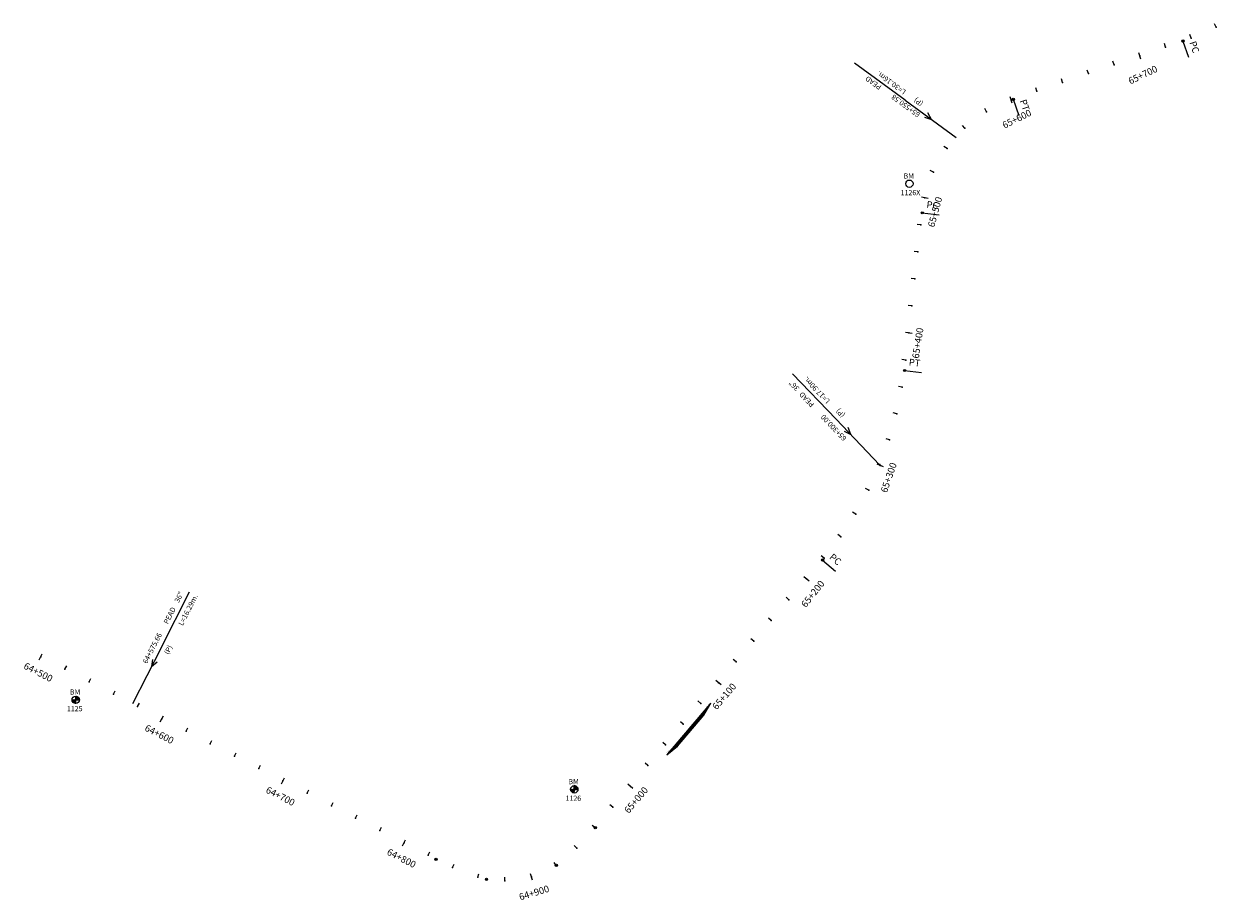
# Model space of a CAD drawing. Units: millimetres. Extents: x 752850 to 810631, y 8118200 to 8156837.
# Drawn here: x 794405 to 795282, y 8134459 to 8135103 of the extents above; entities that cross this region are included whole.
import ezdxf
from ezdxf.enums import TextEntityAlignment as Align

# ---------------------------------------------------------------- set-up
doc = ezdxf.new("R2010")
doc.units = ezdxf.units.MM
doc.header["$MEASUREMENT"] = 0
for name, color, linetype in [('1a-Alcantarillas plantas', 2, 'Continuous'), ('1a-BM', 7, 'Continuous'), ('1a-Estacado', 7, 'Continuous'), ('1a-Progresiva-Estacado', 2, 'Continuous'), ('1a-Pt-Pc', 7, 'Continuous'), ('plazoletas', 6, 'Continuous')]:
    doc.layers.add(name, color=color, linetype=linetype)
doc.styles.add('romans', font='romans.shx', dxfattribs={"height": 2})
doc.styles.add('SIMPLEX', font='simplex.shx')
doc.styles.get("Standard").update_dxf_attribs({"font": 'ARIAL.TTF'})
doc.styles.add('XREF_TRAZO FINAL-2010$0$Standard', font='simplex.shx')

# ---------------------------------------------------------------- blocks, each defined once
blk = doc.blocks.new('EJE TOTAL_DEPURADO$0$cir')
at = {"color": 0, "linetype": 'ByBlock'}
blk.add_circle((0, 0), 0.00417, dxfattribs=at)
blk.add_point((0, 0), dxfattribs=at)
blk = doc.blocks.new('EJE TOTAL_DEPURADO$0$MINORTIC')
at = {"color": 0, "linetype": 'ByBlock'}
blk.add_lwpolyline([(0, 0), (0, 0.00069)], dxfattribs=at)
blk.add_point((0, 0), dxfattribs=at)
blk = doc.blocks.new('EJE TOTAL_DEPURADO$0$MAJORTIC')
at = {"color": 0, "linetype": 'ByBlock'}
blk.add_lwpolyline([(0, -0.00069), (0, 0.00069)], dxfattribs=at)
blk.add_point((0, 0), dxfattribs=at)
blk = doc.blocks.new('cir')
at = {"color": 0, "linetype": 'ByBlock'}
blk.add_circle((0, 0), 0.00417, dxfattribs=at)
blk.add_point((0, 0), dxfattribs=at)
blk = doc.blocks.new('MINORTIC')
at = {"color": 0, "linetype": 'ByBlock'}
blk.add_lwpolyline([(0, 0), (0, 0.00069)], dxfattribs=at)
blk.add_point((0, 0), dxfattribs=at)
blk = doc.blocks.new('MAJORTIC')
at = {"color": 0, "linetype": 'ByBlock'}
blk.add_lwpolyline([(0, -0.00069), (0, 0.00069)], dxfattribs=at)
blk.add_point((0, 0), dxfattribs=at)
blk = doc.blocks.new('plazoletas')
h = blk.add_hatch()
h.set_pattern_fill('ANSI31', color=21, scale=0.007, style=0)
h.set_pattern_definition([(45, (0, 0), (-0.015715448, 0.015715448), [])])
h.paths.add_polyline_path([(14.82, 2.32), (24.42, 5.65), (-24.98, -2.09), (-14.82, -2.32)])
h.paths.add_polyline_path([(15.28, 2.77), (23.96, 5.61), (23.48, 7.09), (14.8, 4.25)], flags=9)
h.paths.add_polyline_path([(-24.22, -1.98), (-15.09, -2.04), (-15.08, -0.48), (-24.21, -0.43)], flags=24)
h.paths.add_polyline_path([(-9.82, -1), (-1.32, 0.29), (-1.56, 1.83), (-10.05, 0.53)], flags=24)
h.paths.add_polyline_path([(4.39, 1.1), (12.89, 2.39), (12.65, 3.93), (4.16, 2.63)], flags=24)
at = {"color": 7}
for p, q in [((-14.82, -2.32), (14.82, 2.32)), ((14.82, 2.32), (24.42, 5.65)), ((-24.98, -2.09), (-14.82, -2.32))]:
    blk.add_line(p, q, dxfattribs=at)
for s, rotation, p in [('PLAZOLETA', 8.65365, (-9.6, -0.69)), ('PLAZOLETA', 8.65365, (4.61, 1.41)), ('TRANSICION', 18.13846, (15.44, 3.11)), ('TRANSICION', 359.66842, (-23.96, -1.71))]:
    blk.add_text(s, height=1, rotation=rotation, dxfattribs=at).set_placement(p)

msp = doc.modelspace()

# ---------------------------------------------------------------- linework, layer by layer
at = {"layer": '1a-Alcantarillas plantas', "color": 2}
for p, q in [((795052.93, 8135047.16), (795015.64, 8135074.32)), ((795052.93, 8135047.16), (795090.36, 8135019.9)), ((795067.2, 8135034.67), (795072.32, 8135033.04)), ((795072.32, 8135033.04), (795069.53, 8135037.87)), ((795002.13, 8134812.72), (794970.22, 8134846.04)), ((795002.13, 8134812.72), (795034.16, 8134779.27)), ((795012.93, 8134801.47), (795011.04, 8134806.72)), ((795008.18, 8134803.97), (795012.93, 8134801.47)), ((794505.94, 8134644.88), (794526.96, 8134685.95)), ((794505.94, 8134644.88), (794484.85, 8134603.66)), ((794499.66, 8134636.31), (794498.86, 8134631)), ((794498.86, 8134631), (794503.19, 8134634.5))]:
    msp.add_line(p, q, dxfattribs=at)
at = {"layer": '1a-BM', "color": 242}
for p, q in [((794440.48, 8134606.62), (794445.88, 8134606.64)), ((794440.6, 8134606.62), (794440.48, 8134606.5)), ((794440.76, 8134606.62), (794440.49, 8134606.35)), ((794440.92, 8134606.62), (794440.51, 8134606.21)), ((794441.08, 8134606.62), (794440.54, 8134606.07)), ((794441.24, 8134606.62), (794440.57, 8134605.94)), ((794441.4, 8134606.62), (794440.6, 8134605.82)), ((794441.56, 8134606.62), (794440.65, 8134605.7)), ((794441.72, 8134606.62), (794440.69, 8134605.59)), ((794441.88, 8134606.62), (794440.74, 8134605.48)), ((794442.04, 8134606.62), (794440.79, 8134605.37)), ((794442.2, 8134606.63), (794440.85, 8134605.27)), ((794442.35, 8134606.63), (794440.91, 8134605.17)), ((794442.51, 8134606.63), (794440.97, 8134605.07)), ((794442.67, 8134606.63), (794441.04, 8134604.98)), ((794442.83, 8134606.63), (794441.11, 8134604.89)), ((794442.99, 8134606.63), (794441.19, 8134604.81)), ((794443.15, 8134606.63), (794441.26, 8134604.73)), ((794443.18, 8134606.5), (794441.35, 8134604.65)), ((794443.18, 8134606.34), (794441.43, 8134604.57)), ((794443.18, 8134606.18), (794441.52, 8134604.5)), ((794443.18, 8134606.02), (794441.61, 8134604.43)), ((794443.18, 8134605.86), (794441.7, 8134604.37)), ((794443.18, 8134605.71), (794441.8, 8134604.31)), ((794443.19, 8134605.55), (794441.9, 8134604.25)), ((794443.19, 8134605.39), (794442.01, 8134604.2)), ((794443.19, 8134605.23), (794442.12, 8134604.15)), ((794443.19, 8134605.07), (794442.23, 8134604.1)), ((794443.19, 8134604.91), (794442.35, 8134604.06)), ((794443.19, 8134604.75), (794442.47, 8134604.03)), ((794443.19, 8134604.59), (794442.6, 8134603.99)), ((794443.19, 8134604.43), (794442.73, 8134603.97)), ((794443.19, 8134604.27), (794442.87, 8134603.95)), ((794443.19, 8134604.11), (794443.01, 8134603.94)), ((794443.19, 8134603.93), (794443.17, 8134609.33)), ((794443.29, 8134609.33), (794443.17, 8134609.21)), ((794443.44, 8134609.32), (794443.17, 8134609.05)), ((794443.58, 8134609.3), (794443.17, 8134608.89)), ((794443.71, 8134609.28), (794443.17, 8134608.73)), ((794443.84, 8134609.25), (794443.17, 8134608.57)), ((794443.97, 8134609.21), (794443.17, 8134608.41)), ((794444.09, 8134609.17), (794443.17, 8134608.25)), ((794444.2, 8134609.13), (794443.17, 8134608.09)), ((794444.31, 8134609.08), (794443.17, 8134607.93)), ((794444.42, 8134609.03), (794443.17, 8134607.77)), ((794443.19, 8134603.96), (794443.17, 8134603.93)), ((794444.52, 8134608.97), (794443.18, 8134607.61)), ((794444.62, 8134608.91), (794443.18, 8134607.46)), ((794444.72, 8134608.85), (794443.18, 8134607.3)), ((794444.81, 8134608.78), (794443.18, 8134607.14)), ((794444.9, 8134608.71), (794443.18, 8134606.98)), ((794444.98, 8134608.64), (794443.18, 8134606.82)), ((794445.06, 8134608.56), (794443.18, 8134606.66)), ((794445.14, 8134608.48), (794443.31, 8134606.63)), ((794445.22, 8134608.4), (794443.47, 8134606.63)), ((794445.29, 8134608.31), (794443.63, 8134606.63)), ((794445.36, 8134608.22), (794443.79, 8134606.63)), ((794445.43, 8134608.13), (794443.95, 8134606.63)), ((794445.49, 8134608.03), (794444.1, 8134606.63)), ((794445.55, 8134607.93), (794444.26, 8134606.64)), ((794445.6, 8134607.83), (794444.42, 8134606.64)), ((794445.65, 8134607.72), (794444.58, 8134606.64)), ((794445.7, 8134607.6), (794444.74, 8134606.64)), ((794445.74, 8134607.49), (794444.9, 8134606.64)), ((794445.78, 8134607.37), (794445.06, 8134606.64)), ((794445.81, 8134607.24), (794445.22, 8134606.64)), ((794445.84, 8134607.11), (794445.38, 8134606.64)), ((794445.86, 8134606.97), (794445.54, 8134606.64)), ((794445.87, 8134606.82), (794445.7, 8134606.64)), ((794445.88, 8134606.67), (794445.85, 8134606.64)), ((794809.74, 8134538.09), (794809.72, 8134543.49)), ((794809.84, 8134543.49), (794809.72, 8134543.37)), ((794809.99, 8134543.48), (794809.72, 8134543.21)), ((794810.13, 8134543.46), (794809.72, 8134543.05)), ((794810.26, 8134543.44), (794809.72, 8134542.89)), ((794810.39, 8134543.41), (794809.72, 8134542.73)), ((794810.52, 8134543.37), (794809.72, 8134542.57)), ((794810.64, 8134543.33), (794809.72, 8134542.41)), ((794810.75, 8134543.29), (794809.72, 8134542.25)), ((794810.86, 8134543.24), (794809.72, 8134542.09)), ((794810.97, 8134543.19), (794809.72, 8134541.93)), ((794811.07, 8134543.13), (794809.73, 8134541.77)), ((794811.17, 8134543.07), (794809.73, 8134541.62)), ((794811.27, 8134543.01), (794809.73, 8134541.46)), ((794811.36, 8134542.94), (794809.73, 8134541.3)), ((794811.45, 8134542.87), (794809.73, 8134541.14)), ((794811.53, 8134542.8), (794809.73, 8134540.98)), ((794811.61, 8134542.72), (794809.73, 8134540.82)), ((794811.69, 8134542.64), (794809.86, 8134540.79)), ((794811.77, 8134542.56), (794810.02, 8134540.79)), ((794807.03, 8134540.78), (794812.43, 8134540.8)), ((794807.15, 8134540.78), (794807.03, 8134540.66)), ((794807.31, 8134540.78), (794807.04, 8134540.51)), ((794807.47, 8134540.78), (794807.06, 8134540.37)), ((794807.63, 8134540.78), (794807.09, 8134540.23)), ((794807.79, 8134540.78), (794807.12, 8134540.1)), ((794807.95, 8134540.78), (794807.15, 8134539.98)), ((794808.11, 8134540.78), (794807.2, 8134539.86)), ((794808.27, 8134540.78), (794807.24, 8134539.75)), ((794808.43, 8134540.78), (794807.29, 8134539.64)), ((794808.59, 8134540.78), (794807.34, 8134539.53)), ((794808.75, 8134540.79), (794807.4, 8134539.43)), ((794808.9, 8134540.79), (794807.46, 8134539.33)), ((794809.06, 8134540.79), (794807.52, 8134539.23)), ((794809.22, 8134540.79), (794807.59, 8134539.14)), ((794809.38, 8134540.79), (794807.66, 8134539.05)), ((794809.54, 8134540.79), (794807.74, 8134538.97)), ((794809.7, 8134540.79), (794807.81, 8134538.89)), ((794809.73, 8134540.66), (794807.9, 8134538.81)), ((794809.73, 8134540.5), (794807.98, 8134538.73)), ((794809.73, 8134540.34), (794808.07, 8134538.66)), ((794809.73, 8134540.18), (794808.16, 8134538.59)), ((794809.73, 8134540.02), (794808.25, 8134538.53)), ((794809.73, 8134539.87), (794808.35, 8134538.47)), ((794809.74, 8134539.71), (794808.45, 8134538.41)), ((794809.74, 8134539.55), (794808.56, 8134538.36)), ((794809.74, 8134539.39), (794808.67, 8134538.31)), ((794809.74, 8134539.23), (794808.78, 8134538.26)), ((794809.74, 8134539.07), (794808.9, 8134538.22)), ((794809.74, 8134538.91), (794809.02, 8134538.19)), ((794809.74, 8134538.75), (794809.15, 8134538.15)), ((794809.74, 8134538.59), (794809.28, 8134538.13)), ((794809.74, 8134538.43), (794809.42, 8134538.11)), ((794809.74, 8134538.27), (794809.56, 8134538.1)), ((794809.74, 8134538.12), (794809.72, 8134538.09)), ((794811.84, 8134542.47), (794810.18, 8134540.79)), ((794811.91, 8134542.38), (794810.34, 8134540.79)), ((794811.98, 8134542.29), (794810.5, 8134540.79)), ((794812.04, 8134542.19), (794810.65, 8134540.79)), ((794812.1, 8134542.09), (794810.81, 8134540.8)), ((794812.15, 8134541.99), (794810.97, 8134540.8)), ((794812.2, 8134541.88), (794811.13, 8134540.8)), ((794812.25, 8134541.76), (794811.29, 8134540.8)), ((794812.29, 8134541.65), (794811.45, 8134540.8)), ((794812.33, 8134541.53), (794811.61, 8134540.8)), ((794812.36, 8134541.4), (794811.77, 8134540.8)), ((794812.39, 8134541.27), (794811.93, 8134540.8)), ((794812.41, 8134541.13), (794812.09, 8134540.8)), ((794812.42, 8134540.98), (794812.25, 8134540.8)), ((794812.43, 8134540.83), (794812.4, 8134540.8))]:
    msp.add_line(p, q, dxfattribs=at)
for centre in [(795056.08, 8134985.84, 368.84), (794443.18, 8134606.63), (794809.73, 8134540.79)]:
    msp.add_circle(centre, 2.7, dxfattribs=at)
at = {"layer": '1a-Pt-Pc', "color": 0, "linetype": 'Continuous'}
for p, q in [((795257.22, 8135090.62), (795261.27, 8135078.79)), ((795132.48, 8135047.85), (795136.53, 8135036.02)), ((795065.54, 8134964.42), (795077.96, 8134963.03)), ((795052.52, 8134848.59), (795064.94, 8134847.19)), ((794992.25, 8134709.24), (795001.77, 8134701.14))]:
    msp.add_line(p, q, dxfattribs=at)

# ---------------------------------------------------------------- block references
at = {"layer": '1a-Estacado', "color": 0, "linetype": 'Continuous'}
for name, p, xscale, yscale, zscale, rotation in [('EJE TOTAL_DEPURADO$0$MINORTIC', (795263.29, 8135092.81), 4000, 4000, 4000, 20.77303731405688), ('MINORTIC', (795263.29, 8135092.81), 4000, 4000, 4000, 20.77303731405688), ('EJE TOTAL_DEPURADO$0$MINORTIC', (795281.6, 8135100.82), 4000.000000000001, 4000.000000000001, 4000, 26.5026152687573), ('MINORTIC', (795281.6, 8135100.82), 4000.000000000001, 4000.000000000001, 4000, 26.5026152687573), ('EJE TOTAL_DEPURADO$0$MINORTIC', (795244.4, 8135086.22), 3999.999999999998, 3999.999999999998, 4000, 18.92519603963656), ('MINORTIC', (795244.4, 8135086.22), 3999.999999999998, 3999.999999999998, 4000, 18.92519603963656), ('EJE TOTAL_DEPURADO$0$MAJORTIC', (795225.48, 8135079.74), 3600, 3600, 3600, 18.92519604594607), ('MAJORTIC', (795225.48, 8135079.74), 3600, 3600, 3600, 18.92519604594607), ('EJE TOTAL_DEPURADO$0$MINORTIC', (795187.64, 8135066.76), 3999.999999999999, 3999.999999999999, 4000, 18.92519604594606), ('MINORTIC', (795187.64, 8135066.76), 3999.999999999999, 3999.999999999999, 4000, 18.92519604594606), ('EJE TOTAL_DEPURADO$0$MINORTIC', (795206.56, 8135073.25), 3999.999999999998, 3999.999999999998, 4000, 18.92519603963656), ('MINORTIC', (795206.56, 8135073.25), 3999.999999999998, 3999.999999999998, 4000, 18.92519603963656), ('EJE TOTAL_DEPURADO$0$MINORTIC', (795168.73, 8135060.28), 3999.999999999998, 3999.999999999998, 4000, 18.92519603963656), ('MINORTIC', (795168.73, 8135060.28), 3999.999999999998, 3999.999999999998, 4000, 18.92519603963656), ('EJE TOTAL_DEPURADO$0$MINORTIC', (795149.81, 8135053.79), 3999.999999999999, 3999.999999999999, 4000, 18.92519604594606), ('MINORTIC', (795149.81, 8135053.79), 3999.999999999999, 3999.999999999999, 4000, 18.92519604594606), ('EJE TOTAL_DEPURADO$0$MAJORTIC', (795130.89, 8135047.29), 3600, 3600, 3600, 19.88898890451748), ('MAJORTIC', (795130.89, 8135047.29), 3600, 3600, 3600, 19.88898890451748), ('EJE TOTAL_DEPURADO$0$MINORTIC', (795112.89, 8135038.66), 4000, 4000, 4000, 31.34814480233092), ('MINORTIC', (795112.89, 8135038.66), 4000, 4000, 4000, 31.34814480233092), ('EJE TOTAL_DEPURADO$0$MINORTIC', (795096.96, 8135026.62), 3999.999999999999, 3999.999999999999, 4000, 42.80730070979045), ('MINORTIC', (795096.96, 8135026.62), 3999.999999999999, 3999.999999999999, 4000, 42.80730070979045), ('EJE TOTAL_DEPURADO$0$MINORTIC', (795083.74, 8135011.65), 4000, 4000, 4000, 54.26645663287182), ('MINORTIC', (795083.74, 8135011.65), 4000, 4000, 4000, 54.26645663287182), ('EJE TOTAL_DEPURADO$0$MINORTIC', (795073.75, 8134994.36), 3999.999999999998, 4000, 4000, 65.72561252229866), ('MINORTIC', (795073.75, 8134994.36), 3999.999999999998, 4000, 4000, 65.72561252229866), ('EJE TOTAL_DEPURADO$0$MAJORTIC', (795067.4, 8134975.43), 3600.000000000001, 3600.000000000001, 3600, 77.18476841377883), ('MAJORTIC', (795067.4, 8134975.43), 3600.000000000001, 3600.000000000001, 3600, 77.18476841377883), ('EJE TOTAL_DEPURADO$0$MINORTIC', (795064.55, 8134955.65), 3999.999999999997, 3999.999999999997, 4000, 83.58761689650014), ('MINORTIC', (795064.55, 8134955.65), 3999.999999999997, 3999.999999999997, 4000, 83.58761689650014), ('EJE TOTAL_DEPURADO$0$MINORTIC', (795062.32, 8134935.78), 4000.000000000003, 4000.000000000002, 4000, 83.58761689575515), ('MINORTIC', (795062.32, 8134935.78), 4000.000000000003, 4000.000000000002, 4000, 83.58761689575515), ('EJE TOTAL_DEPURADO$0$MINORTIC', (795060.09, 8134915.9), 4000.000000000001, 3999.999999999999, 4000, 83.58761689724504), ('MINORTIC', (795060.09, 8134915.9), 4000.000000000001, 3999.999999999999, 4000, 83.58761689724504), ('EJE TOTAL_DEPURADO$0$MINORTIC', (795057.85, 8134896.03), 3999.999999999997, 3999.999999999997, 4000, 83.58761689650014), ('MINORTIC', (795057.85, 8134896.03), 3999.999999999997, 3999.999999999997, 4000, 83.58761689650014), ('EJE TOTAL_DEPURADO$0$MAJORTIC', (795055.62, 8134876.15), 3600.000000000001, 3600, 3600, 83.58761689650014), ('MAJORTIC', (795055.62, 8134876.15), 3600.000000000001, 3600, 3600, 83.58761689650014), ('EJE TOTAL_DEPURADO$0$MINORTIC', (795053.38, 8134856.28), 4000.000000000003, 4000.000000000002, 4000, 83.58761689575515), ('MINORTIC', (795053.38, 8134856.28), 4000.000000000003, 4000.000000000002, 4000, 83.58761689575515), ('EJE TOTAL_DEPURADO$0$MINORTIC', (795050.86, 8134836.44), 3999.999999999995, 3999.999999999995, 4000, 80.88502024973731), ('MINORTIC', (795050.86, 8134836.44), 3999.999999999995, 3999.999999999995, 4000, 80.88502024973731), ('EJE TOTAL_DEPURADO$0$MINORTIC', (795046.94, 8134816.83), 4000.000000000003, 4000.000000000003, 4000, 76.47765259744787), ('MINORTIC', (795046.94, 8134816.83), 4000.000000000003, 4000.000000000003, 4000, 76.47765259744787), ('EJE TOTAL_DEPURADO$0$MINORTIC', (795041.52, 8134797.59), 4000, 4000, 4000, 72.0702849090011), ('MINORTIC', (795041.52, 8134797.59), 4000, 4000, 4000, 72.0702849090011), ('EJE TOTAL_DEPURADO$0$MAJORTIC', (795034.64, 8134778.81), 3599.999999999999, 3599.999999999999, 3600, 67.66291727288164), ('MAJORTIC', (795034.64, 8134778.81), 3599.999999999999, 3599.999999999999, 3600, 67.66291727288164), ('EJE TOTAL_DEPURADO$0$MINORTIC', (795026.33, 8134760.62), 3999.999999999999, 3999.999999999999, 4000, 63.25554959694438), ('MINORTIC', (795026.33, 8134760.62), 3999.999999999999, 3999.999999999999, 4000, 63.25554959694438), ('EJE TOTAL_DEPURADO$0$MINORTIC', (795016.65, 8134743.13), 4000, 4000, 4000, 58.84818194712813), ('MINORTIC', (795016.65, 8134743.13), 4000, 4000, 4000, 58.84818194712813), ('EJE TOTAL_DEPURADO$0$MINORTIC', (795005.66, 8134726.43), 4000, 4000, 4000, 54.44081430594629), ('MINORTIC', (795005.66, 8134726.43), 4000, 4000, 4000, 54.44081430594629), ('EJE TOTAL_DEPURADO$0$MINORTIC', (794993.42, 8134710.62), 3999.999999999999, 3999.999999999999, 4000, 50.03344666858818), ('MINORTIC', (794993.42, 8134710.62), 3999.999999999999, 3999.999999999999, 4000, 50.03344666858818), ('EJE TOTAL_DEPURADO$0$MAJORTIC', (794980.47, 8134695.38), 3600, 3600, 3600, 49.63470376691399), ('MAJORTIC', (794980.47, 8134695.38), 3600, 3600, 3600, 49.63470376691399), ('EJE TOTAL_DEPURADO$0$MINORTIC', (794967.51, 8134680.14), 4000, 4000, 4000, 49.63470377555389), ('MINORTIC', (794967.51, 8134680.14), 4000, 4000, 4000, 49.63470377555389), ('EJE TOTAL_DEPURADO$0$MINORTIC', (794954.56, 8134664.9), 4000, 4000, 4000, 49.63470377555389), ('MINORTIC', (794954.56, 8134664.9), 4000, 4000, 4000, 49.63470377555389), ('EJE TOTAL_DEPURADO$0$MINORTIC', (794941.61, 8134649.66), 4000, 4000, 4000, 49.6347037841938), ('MINORTIC', (794941.61, 8134649.66), 4000, 4000, 4000, 49.6347037841938), ('EJE TOTAL_DEPURADO$0$MAJORTIC', (794417.49, 8134638.14), 3600, 3600, 3600, 332.897278217111), ('EJE TOTAL_DEPURADO$0$MINORTIC', (794435.29, 8134629.02), 3999.999999999999, 3999.999999999999, 4000, 332.8972782052356), ('EJE TOTAL_DEPURADO$0$MINORTIC', (794928.66, 8134634.42), 4000, 4000, 4000, 49.63470377987385), ('MINORTIC', (794928.66, 8134634.42), 4000, 4000, 4000, 49.63470377987385), ('EJE TOTAL_DEPURADO$0$MINORTIC', (794453.1, 8134619.91), 4000.000000000002, 4000.000000000002, 4000, 332.897278217111), ('EJE TOTAL_DEPURADO$0$MINORTIC', (794470.9, 8134610.8), 3999.999999999999, 3999.999999999999, 4000, 332.8972782052356), ('EJE TOTAL_DEPURADO$0$MAJORTIC', (794915.7, 8134619.18), 3600, 3600, 3600, 49.63470377123394), ('MAJORTIC', (794915.7, 8134619.18), 3600, 3600, 3600, 49.63470377123394), ('EJE TOTAL_DEPURADO$0$MINORTIC', (794488.71, 8134601.69), 4000.000000000002, 4000.000000000002, 4000, 332.897278217111), ('EJE TOTAL_DEPURADO$0$MINORTIC', (794902.75, 8134603.94), 4000, 4000, 4000, 49.63470377987385), ('MINORTIC', (794902.75, 8134603.94), 4000, 4000, 4000, 49.63470377987385), ('EJE TOTAL_DEPURADO$0$MAJORTIC', (794506.51, 8134592.58), 3600, 3600, 3600, 332.8972782111733), ('EJE TOTAL_DEPURADO$0$MINORTIC', (794889.8, 8134588.71), 4000, 4000, 4000, 49.63470130280113), ('EJE TOTAL_DEPURADO$0$MINORTIC', (794889.8, 8134588.71), 4000, 4000, 4000, 49.63470377123394), ('EJE TOTAL_DEPURADO$0$MINORTIC', (794889.8, 8134588.71), 4000, 4000, 4000, 49.63470377555389), ('MINORTIC', (794889.8, 8134588.71), 4000, 4000, 4000, 49.63470377555389), ('EJE TOTAL_DEPURADO$0$MINORTIC', (794524.31, 8134583.47), 4000.000000000002, 4000.000000000002, 4000, 332.897278217111), ('EJE TOTAL_DEPURADO$0$MINORTIC', (794542.12, 8134574.35), 4000, 4000, 4000, 332.8972782111733), ('EJE TOTAL_DEPURADO$0$MINORTIC', (794876.84, 8134573.47), 4000, 4000, 4000, 49.63470130280113), ('EJE TOTAL_DEPURADO$0$MINORTIC', (794876.84, 8134573.47), 4000, 4000, 4000, 49.63470377987385), ('EJE TOTAL_DEPURADO$0$MINORTIC', (794876.84, 8134573.47), 4000, 4000, 4000, 49.63470377123394), ('MINORTIC', (794876.84, 8134573.47), 4000, 4000, 4000, 49.63470377123394), ('EJE TOTAL_DEPURADO$0$MINORTIC', (794559.92, 8134565.24), 4000.000000000002, 4000.000000000002, 4000, 332.897278217111), ('EJE TOTAL_DEPURADO$0$MINORTIC', (794577.72, 8134556.13), 4000, 4000, 4000, 332.8972782111733), ('EJE TOTAL_DEPURADO$0$MINORTIC', (794863.89, 8134558.23), 3999.999999999998, 4000.000000000001, 4000, 49.63470129848115), ('EJE TOTAL_DEPURADO$0$MINORTIC', (794863.89, 8134558.23), 4000, 4000, 4000, 49.63470376691399), ('EJE TOTAL_DEPURADO$0$MINORTIC', (794863.89, 8134558.23), 4000, 4000, 4000, 49.63470377987385), ('MINORTIC', (794863.89, 8134558.23), 4000, 4000, 4000, 49.63470377987385), ('EJE TOTAL_DEPURADO$0$MAJORTIC', (794595.53, 8134547.02), 3600, 3600, 3600, 332.8972782230486), ('EJE TOTAL_DEPURADO$0$MAJORTIC', (794850.94, 8134542.99), 3600, 3600, 3600, 49.63470131576099), ('EJE TOTAL_DEPURADO$0$MINORTIC', (794613.33, 8134537.91), 4000, 4000, 4000, 332.8972782111733), ('EJE TOTAL_DEPURADO$0$MINORTIC', (794631.14, 8134528.79), 3999.999999999999, 3999.999999999999, 4000, 332.8972782052356), ('EJE TOTAL_DEPURADO$0$MINORTIC', (794837.98, 8134527.75), 4000, 4000, 4000, 49.63470131144106), ('EJE TOTAL_DEPURADO$0$MINORTIC', (794648.94, 8134519.68), 4000, 4000, 4000, 332.8972782111733), ('EJE TOTAL_DEPURADO$0$MINORTIC', (794666.74, 8134510.57), 3999.999999999999, 3999.999999999999, 4000, 332.8972782052356), ('EJE TOTAL_DEPURADO$0$MINORTIC', (794825.03, 8134512.51), 4000, 4000, 4000, 49.63405519528407), ('EJE TOTAL_DEPURADO$0$cir', (794825.19, 8134512.7), 200, 200, 200, 49.63470130712108), ('EJE TOTAL_DEPURADO$0$MAJORTIC', (794684.55, 8134501.46), 3600, 3600, 3600, 332.8972782111733), ('EJE TOTAL_DEPURADO$0$MINORTIC', (794811.71, 8134497.6), 4000, 4000, 4000, 45.4386086533512), ('EJE TOTAL_DEPURADO$0$MINORTIC', (794702.35, 8134492.35), 3999.999999999999, 3999.999999999999, 4000, 332.8972782052356), ('EJE TOTAL_DEPURADO$0$cir', (794708.14, 8134489.39), 200, 200, 200, 332.8972782111733), ('EJE TOTAL_DEPURADO$0$MINORTIC', (794720.22, 8134483.37), 4000, 4000, 4000, 334.7622363588006), ('EJE TOTAL_DEPURADO$0$MINORTIC', (794796.4, 8134484.79), 4000, 4000, 4000, 33.05869685968267), ('EJE TOTAL_DEPURADO$0$cir', (794796.61, 8134484.93), 200, 200, 200, 33.26447856306542), ('EJE TOTAL_DEPURADO$0$MINORTIC', (794738.86, 8134476.17), 4000.000000000001, 3999.999999999997, 4000, 344.3801673487475), ('EJE TOTAL_DEPURADO$0$cir', (794745.18, 8134474.68), 200, 200, 200, 349.2675008454953), ('EJE TOTAL_DEPURADO$0$MINORTIC', (794758.6, 8134473.46), 4000, 4000, 4000, 0.3182514193942614), ('EJE TOTAL_DEPURADO$0$MAJORTIC', (794778.32, 8134476.41), 3600, 3600, 3600, 16.68847413986782)]:
    msp.add_blockref(name, p, dxfattribs=dict(at, xscale=xscale, yscale=yscale, zscale=zscale, rotation=rotation))
at = {"layer": '1a-Estacado', "color": 5, "linetype": 'Continuous', "xscale": 964.5159652771487, "yscale": 964.5159652774455, "zscale": 1.92903193055485, "rotation": 17.66291727170895}
msp.add_blockref('MAJORTIC', (795034.44, 8134779.45), dxfattribs=at)
at = {"layer": '1a-Pt-Pc', "color": 0, "linetype": 'Continuous', "xscale": 200, "yscale": 200, "zscale": 200}
for name, p, rotation in [('EJE TOTAL_DEPURADO$0$cir', (795257.22, 8135090.62), 18.92519604594607), ('cir', (795257.22, 8135090.62), 18.92519604594607), ('EJE TOTAL_DEPURADO$0$cir', (795132.48, 8135047.85), 18.92519604594607), ('cir', (795132.48, 8135047.85), 18.92519604594607), ('EJE TOTAL_DEPURADO$0$cir', (795065.54, 8134964.42), 83.58761689650014), ('cir', (795065.54, 8134964.42), 83.58761689650014), ('EJE TOTAL_DEPURADO$0$cir', (795052.52, 8134848.59), 83.58761689650014), ('cir', (795052.52, 8134848.59), 83.58761689650014), ('EJE TOTAL_DEPURADO$0$cir', (794992.25, 8134709.24), 49.63470377555389), ('cir', (794992.25, 8134709.24), 49.63470377555389)]:
    msp.add_blockref(name, p, dxfattribs=dict(at, rotation=rotation))
at = {"layer": 'plazoletas', "color": 3, "linetype": 'ByBlock', "rotation": 40.73126298929231}
msp.add_blockref('plazoletas', (794895.36, 8134583.98), dxfattribs=at)

# ---------------------------------------------------------------- texts
at = {"layer": '1a-Alcantarillas plantas', "color": 2, "style": 'XREF_TRAZO FINAL-2010$0$Standard'}
for s, rotation, p in [('L=30.16m.', 143.938, (795053.95, 8135054.16)), ('PEAD', 143.938, (795036, 8135057.58)), ('65+550.58', 143.938, (795064.36, 8135037.39)), ('(P)', 143.938, (795066.58, 8135045.46)), ('L=17.90m.', 133.75908, (794998, 8134826.45)), ('36"', 133.75908, (794975.52, 8134835.72)), ('PEAD', 133.75908, (794986.5, 8134823.84)), ('65+300.00', 133.75908, (795010.21, 8134799)), ('(P)', 133.75908, (795009, 8134816.12))]:
    msp.add_text(s, height=3.8, rotation=rotation, dxfattribs=at).set_placement(p)
at = {"layer": '1a-Alcantarillas plantas', "color": 2}
for s, p in [('36"', (794518.95, 8134677.57)), ('PEAD', (794510.95, 8134661.85)), ('L=16.29m.', (794521.83, 8134660.72)), ('64+575.66', (794495.63, 8134632.76)), ('(P)', (794511.41, 8134639.51))]:
    msp.add_text(s, height=3.8, rotation=62.89735, dxfattribs=at).set_placement(p)
at = {"layer": '1a-Alcantarillas plantas', "style": 'romans'}
msp.add_text('0+000', height=0.02, rotation=62.89735, dxfattribs=at).set_placement((794498.86, 8134631), align=Align.MIDDLE_CENTER)
at = {"layer": '1a-BM', "style": 'romans'}
for p in [(795051.8, 8134989.65, 786.69), (794438.9, 8134610.44, 417.85), (794805.45, 8134544.6, 417.85)]:
    msp.add_text('BM', height=3.8, dxfattribs=at).set_placement(p)
at = {"layer": '1a-BM', "color": 242, "style": 'romans'}
for s, p in [('1126X', (795049.64, 8134977.41, 368.61)), ('1125', (794436.74, 8134598.21)), ('1126', (794803.29, 8134532.37))]:
    msp.add_text(s, height=3.8, dxfattribs=at).set_placement(p)
at = {"layer": '1a-Progresiva-Estacado', "color": 7, "style": 'SIMPLEX'}
for s, rotation, p in [('65+700', 25.58504, (795227.69, 8135065.85)), ('65+600', 26.26786, (795135.06, 8135033.49)), ('65+500', 74.85388, (795074.9, 8134965.07)), ('65+400', 81.19371, (795062.25, 8134868.72)), ('65+300', 71.06104, (795040.84, 8134769.9)), ('65+200', 51.77124, (794985.05, 8134684.46)), ('64+500', 332.89728, (794415.64, 8134626.88)), ('65+100', 49.6347, (794919.94, 8134609.14)), ('64+600', 332.89728, (794504.66, 8134581.33)), ('64+700', 332.89728, (794593.68, 8134535.77)), ('65+000', 49.6347, (794855.17, 8134532.95)), ('65+000', 49.6347, (794855.17, 8134532.95)), ('64+800', 332.89728, (794682.69, 8134490.21)), ('64+900', 16.68847, (794780.18, 8134464.82))]:
    msp.add_text(s, height=5, rotation=rotation, dxfattribs=at).set_placement(p, align=Align.MIDDLE_CENTER)
at = {"layer": '1a-Pt-Pc', "color": 0}
for s, rotation, p in [('PC', 288.9252, (795260.39, 8135089.06)), ('PT', 288.9252, (795135.66, 8135046.29)), ('PC', 353.58762, (795068.3, 8134966.63)), ('PT', 353.58762, (795055.28, 8134850.79)), ('PC', 319.6347, (794995.77, 8134709.52))]:
    msp.add_text(s, height=5, rotation=rotation, dxfattribs=at).set_placement(p, align=Align.BOTTOM_LEFT)

doc.saveas('drawing.dxf')
